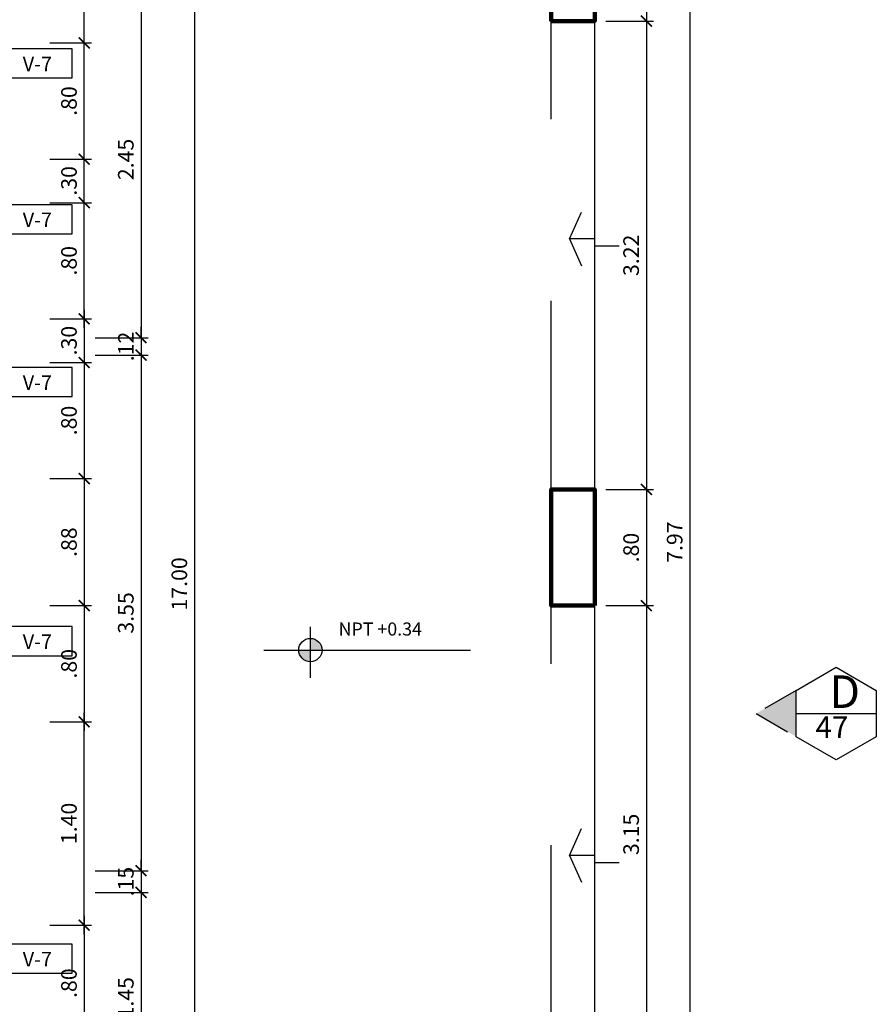
# Model space of a CAD drawing. Extents: x 14 to 74, y -90 to 237.
# Drawn here: x 57 to 63, y 223 to 230 of the extents above; entities that cross this region are included whole.
import ezdxf

# ---------------------------------------------------------------- set-up
doc = ezdxf.new("R2010")
doc.units = 0
doc.header["$MEASUREMENT"] = 0
doc.linetypes.add('DASHDOT2', pattern=[0.5, 0.25, -0.125, 0, -0.125])
doc.linetypes.add('HIDDEN', pattern=[0.375, 0.25, -0.125])
doc.layers.get('0').update_dxf_attribs({"linetype": 'CONTINUOUS'})
doc.layers.get('Defpoints').update_dxf_attribs({"linetype": 'CONTINUOUS'})
for name, color, linetype in [('0011Linea Punteada', 1, 'HIDDEN'), ('1- 015', 30, 'CONTINUOUS'), ('1-01', 1, 'CONTINUOUS'), ('1-02', 2, 'CONTINUOUS'), ('1-03', 3, 'CONTINUOUS'), ('cotas', 1, 'CONTINUOUS'), ('Linea Nivel', 1, 'CONTINUOUS'), ('LINEASDECORTES', 3, 'DASHDOT2'), ('TEXTOS', 7, 'CONTINUOUS'), ('VANOS', 2, 'CONTINUOUS')]:
    doc.layers.add(name, color=color, linetype=linetype)
doc.layers.add('1 Muros', color=6, linetype='CONTINUOUS', lineweight=100)
doc.styles.add('DIM', font='ARIAL.TTF', dxfattribs={"width": 1.3})
doc.styles.add('ROMANS', font='ARIAL.TTF')
doc.styles.get("Standard").update_dxf_attribs({"font": 'ARIAL.TTF'})
doc.dimstyles.new('dim50', dxfattribs={"dimscale": 0.5, "dimtxt": 0.215, "dimasz": 0.15, "dimexe": 0.1, "dimexo": 0.15, "dimgap": 0.1, "dimtad": 1, "dimzin": 4, "dimdsep": 46, "dimtxsty": 'ROMANS', "dimblk": 'ARCHTICK', "dimcen": 0.09, "dimdle": 0.125, "dimclrd": 1, "dimclre": 1, "dimclrt": 2, "dimadec": 0, "dimazin": 0, "dimtfac": 2.25, "dimtix": 1, "dimtmove": 1, "dimatfit": 3, "dimldrblk": 'ARCHTICK', "dimfxl": 0, "dimtolj": 1, "dimtzin": 0, "dimarcsym": 0})

# ---------------------------------------------------------------- blocks, each defined once
blk = doc.blocks.new('_ARCHTICK')
at = {"color": 0, "linetype": 'ByBlock', "ltscale": 15, "const_width": 0.15}
blk.add_lwpolyline([(-0.5, -0.5), (0.5, 0.5)], dxfattribs=at)
blk = doc.blocks.new('*D318')
at = {"layer": 'cotas', "color": 1, "lineweight": -2}
for p, q in [((57.5897, 223.4921), (57.5897, 225.0164)), ((57.3522, 224.9539), (57.6397, 224.9539)), ((57.3522, 223.5546), (57.6397, 223.5546))]:
    blk.add_line(p, q, dxfattribs=at)
at = {"layer": 'Defpoints', "color": 0}
for p in [(57.2772, 224.9539), (57.5897, 224.9539), (57.2772, 223.5546)]:
    blk.add_point(p, dxfattribs=at)
at = {"layer": 'cotas', "color": 1, "lineweight": -2, "xscale": 0.075, "yscale": 0.075, "zscale": 0.075}
for p, rotation in [((57.5897, 224.9539), 90), ((57.5897, 223.5546), 270)]:
    blk.add_blockref('_ARCHTICK', p, dxfattribs=dict(at, rotation=rotation))
at = {"layer": 'cotas', "color": 2, "insert": (57.4848, 224.2543), "char_height": 0.1075, "attachment_point": 5, "rotation": 90, "style": 'ROMANS'}
blk.add_mtext('\\A1;1.40', dxfattribs=at)
blk = doc.blocks.new('*D319')
at = {"layer": 'cotas', "color": 1, "lineweight": -2}
for p, q in [((57.5897, 227.6664), (57.5897, 228.5914)), ((57.3522, 228.5289), (57.6397, 228.5289)), ((57.3522, 227.7289), (57.6397, 227.7289))]:
    blk.add_line(p, q, dxfattribs=at)
at = {"layer": 'Defpoints', "color": 0}
for p in [(57.2772, 228.5289), (57.5897, 228.5289), (57.2772, 227.7289)]:
    blk.add_point(p, dxfattribs=at)
at = {"layer": 'cotas', "color": 1, "lineweight": -2, "xscale": 0.075, "yscale": 0.075, "zscale": 0.075}
for p, rotation in [((57.5897, 228.5289), 90), ((57.5897, 227.7289), 270)]:
    blk.add_blockref('_ARCHTICK', p, dxfattribs=dict(at, rotation=rotation))
at = {"layer": 'cotas', "color": 2, "insert": (57.4848, 228.1289), "char_height": 0.1075, "attachment_point": 5, "rotation": 90, "style": 'ROMANS'}
blk.add_mtext('\\A1;.80', dxfattribs=at)
blk = doc.blocks.new('*D320')
at = {"layer": 'cotas', "color": 1, "lineweight": -2}
for p, q in [((57.3522, 228.8289), (57.6397, 228.8289)), ((57.5897, 228.4664), (57.5897, 228.8914)), ((57.3522, 228.5289), (57.6397, 228.5289))]:
    blk.add_line(p, q, dxfattribs=at)
at = {"layer": 'Defpoints', "color": 0}
for p in [(57.2772, 228.8289), (57.5897, 228.8289), (57.2772, 228.5289)]:
    blk.add_point(p, dxfattribs=at)
at = {"layer": 'cotas', "color": 1, "lineweight": -2, "xscale": 0.075, "yscale": 0.075, "zscale": 0.075}
for p, rotation in [((57.5897, 228.8289), 90), ((57.5897, 228.5289), 270)]:
    blk.add_blockref('_ARCHTICK', p, dxfattribs=dict(at, rotation=rotation))
at = {"layer": 'cotas', "color": 2, "insert": (57.4848, 228.6789), "char_height": 0.1075, "attachment_point": 5, "rotation": 90, "style": 'ROMANS'}
blk.add_mtext('\\A1;.30', dxfattribs=at)
blk = doc.blocks.new('*D321')
at = {"layer": 'cotas', "color": 1, "lineweight": -2}
for p, q in [((57.5897, 228.7664), (57.5897, 229.6914)), ((57.3522, 229.6289), (57.6397, 229.6289)), ((57.3522, 228.8289), (57.6397, 228.8289))]:
    blk.add_line(p, q, dxfattribs=at)
at = {"layer": 'Defpoints', "color": 0}
for p in [(57.2772, 229.6289), (57.5897, 229.6289), (57.2772, 228.8289)]:
    blk.add_point(p, dxfattribs=at)
at = {"layer": 'cotas', "color": 1, "lineweight": -2, "xscale": 0.075, "yscale": 0.075, "zscale": 0.075}
for p, rotation in [((57.5897, 229.6289), 90), ((57.5897, 228.8289), 270)]:
    blk.add_blockref('_ARCHTICK', p, dxfattribs=dict(at, rotation=rotation))
at = {"layer": 'cotas', "color": 2, "insert": (57.4848, 229.2289), "char_height": 0.1075, "attachment_point": 5, "rotation": 90, "style": 'ROMANS'}
blk.add_mtext('\\A1;.80', dxfattribs=at)
blk = doc.blocks.new('*D322')
at = {"layer": 'cotas', "color": 1, "lineweight": -2}
for p, q in [((57.5897, 229.5664), (57.5897, 231.2664)), ((57.3522, 231.2039), (57.6397, 231.2039)), ((57.3522, 229.6289), (57.6397, 229.6289))]:
    blk.add_line(p, q, dxfattribs=at)
at = {"layer": 'Defpoints', "color": 0}
for p in [(57.2772, 231.2039), (57.5897, 231.2039), (57.2772, 229.6289)]:
    blk.add_point(p, dxfattribs=at)
at = {"layer": 'cotas', "color": 1, "lineweight": -2, "xscale": 0.075, "yscale": 0.075, "zscale": 0.075}
for p, rotation in [((57.5897, 231.2039), 90), ((57.5897, 229.6289), 270)]:
    blk.add_blockref('_ARCHTICK', p, dxfattribs=dict(at, rotation=rotation))
at = {"layer": 'cotas', "color": 2, "insert": (57.4848, 230.4164), "char_height": 0.1075, "attachment_point": 5, "rotation": 90, "style": 'ROMANS'}
blk.add_mtext('\\A1;1.57', dxfattribs=at)
blk = doc.blocks.new('*D366')
at = {"layer": 'cotas', "color": 1, "lineweight": -2}
for p, q in [((61.7622, 230.2414), (61.7622, 222.1414)), ((61.0372, 230.1789), (61.8122, 230.1789)), ((61.0372, 222.2039), (61.8122, 222.2039))]:
    blk.add_line(p, q, dxfattribs=at)
at = {"layer": 'Defpoints', "color": 0}
for p in [(60.9622, 230.1789), (60.9622, 222.2039), (61.7622, 222.2039)]:
    blk.add_point(p, dxfattribs=at)
at = {"layer": 'cotas', "color": 1, "lineweight": -2, "xscale": 0.075, "yscale": 0.075, "zscale": 0.075}
for p, rotation in [((61.7622, 230.1789), 90), ((61.7622, 222.2039), 270)]:
    blk.add_blockref('_ARCHTICK', p, dxfattribs=dict(at, rotation=rotation))
at = {"layer": 'cotas', "color": 2, "insert": (61.6573, 226.1914), "char_height": 0.1075, "attachment_point": 5, "rotation": 90, "style": 'ROMANS'}
blk.add_mtext('\\A1;7.97', dxfattribs=at)
blk = doc.blocks.new('*D71')
at = {"layer": 'cotas', "color": 1, "lineweight": -2}
for p, q in [((57.5897, 227.7914), (57.5897, 227.3664)), ((57.3522, 227.7289), (57.6397, 227.7289)), ((57.3522, 227.4289), (57.6397, 227.4289))]:
    blk.add_line(p, q, dxfattribs=at)
at = {"layer": 'Defpoints', "color": 0}
for p in [(57.2772, 227.7289), (57.2772, 227.4289), (57.5897, 227.4289)]:
    blk.add_point(p, dxfattribs=at)
at = {"layer": 'cotas', "color": 1, "lineweight": -2, "xscale": 0.075, "yscale": 0.075, "zscale": 0.075}
for p, rotation in [((57.5897, 227.7289), 90), ((57.5897, 227.4289), 270)]:
    blk.add_blockref('_ARCHTICK', p, dxfattribs=dict(at, rotation=rotation))
at = {"layer": 'cotas', "color": 2, "insert": (57.4848, 227.5789), "char_height": 0.1075, "attachment_point": 5, "rotation": 90, "style": 'ROMANS'}
blk.add_mtext('\\A1;.30', dxfattribs=at)
blk = doc.blocks.new('*D72')
at = {"layer": 'cotas', "color": 1, "lineweight": -2}
for p, q in [((57.5897, 227.4914), (57.5897, 226.5664)), ((57.3522, 227.4289), (57.6397, 227.4289)), ((57.3522, 226.6289), (57.6397, 226.6289))]:
    blk.add_line(p, q, dxfattribs=at)
at = {"layer": 'Defpoints', "color": 0}
for p in [(57.2772, 227.4289), (57.2772, 226.6289), (57.5897, 226.6289)]:
    blk.add_point(p, dxfattribs=at)
at = {"layer": 'cotas', "color": 1, "lineweight": -2, "xscale": 0.075, "yscale": 0.075, "zscale": 0.075}
for p, rotation in [((57.5897, 227.4289), 90), ((57.5897, 226.6289), 270)]:
    blk.add_blockref('_ARCHTICK', p, dxfattribs=dict(at, rotation=rotation))
at = {"layer": 'cotas', "color": 2, "insert": (57.4848, 227.0289), "char_height": 0.1075, "attachment_point": 5, "rotation": 90, "style": 'ROMANS'}
blk.add_mtext('\\A1;.80', dxfattribs=at)
blk = doc.blocks.new('*D73')
at = {"layer": 'cotas', "color": 1, "lineweight": -2}
for p, q in [((57.5897, 226.6914), (57.5897, 225.6914)), ((57.3522, 226.6289), (57.6397, 226.6289)), ((57.3522, 225.7539), (57.6397, 225.7539))]:
    blk.add_line(p, q, dxfattribs=at)
at = {"layer": 'Defpoints', "color": 0}
for p in [(57.2772, 226.6289), (57.2772, 225.7539), (57.5897, 225.7539)]:
    blk.add_point(p, dxfattribs=at)
at = {"layer": 'cotas', "color": 1, "lineweight": -2, "xscale": 0.075, "yscale": 0.075, "zscale": 0.075}
for p, rotation in [((57.5897, 226.6289), 90), ((57.5897, 225.7539), 270)]:
    blk.add_blockref('_ARCHTICK', p, dxfattribs=dict(at, rotation=rotation))
at = {"layer": 'cotas', "color": 2, "insert": (57.4848, 226.1914), "char_height": 0.1075, "attachment_point": 5, "rotation": 90, "style": 'ROMANS'}
blk.add_mtext('\\A1;.88', dxfattribs=at)
blk = doc.blocks.new('*D74')
at = {"layer": 'cotas', "color": 1, "lineweight": -2}
for p, q in [((57.5897, 225.8164), (57.5897, 224.8914)), ((57.3522, 225.7539), (57.6397, 225.7539)), ((57.3522, 224.9539), (57.6397, 224.9539))]:
    blk.add_line(p, q, dxfattribs=at)
at = {"layer": 'Defpoints', "color": 0}
for p in [(57.2772, 225.7539), (57.2772, 224.9539), (57.5897, 224.9539)]:
    blk.add_point(p, dxfattribs=at)
at = {"layer": 'cotas', "color": 1, "lineweight": -2, "xscale": 0.075, "yscale": 0.075, "zscale": 0.075}
for p, rotation in [((57.5897, 225.7539), 90), ((57.5897, 224.9539), 270)]:
    blk.add_blockref('_ARCHTICK', p, dxfattribs=dict(at, rotation=rotation))
at = {"layer": 'cotas', "color": 2, "insert": (57.4848, 225.3539), "char_height": 0.1075, "attachment_point": 5, "rotation": 90, "style": 'ROMANS'}
blk.add_mtext('\\A1;.80', dxfattribs=at)
blk = doc.blocks.new('*D75')
at = {"layer": 'cotas', "color": 1, "lineweight": -2}
for p, q in [((57.5897, 223.6171), (57.5897, 222.6921)), ((57.3522, 223.5546), (57.6397, 223.5546)), ((57.3522, 222.7546), (57.6397, 222.7546))]:
    blk.add_line(p, q, dxfattribs=at)
at = {"layer": 'Defpoints', "color": 0}
for p in [(57.2772, 223.5546), (57.2772, 222.7546), (57.5897, 222.7546)]:
    blk.add_point(p, dxfattribs=at)
at = {"layer": 'cotas', "color": 1, "lineweight": -2, "xscale": 0.075, "yscale": 0.075, "zscale": 0.075}
for p, rotation in [((57.5897, 223.5546), 90), ((57.5897, 222.7546), 270)]:
    blk.add_blockref('_ARCHTICK', p, dxfattribs=dict(at, rotation=rotation))
at = {"layer": 'cotas', "color": 2, "insert": (57.4848, 223.1546), "char_height": 0.1075, "attachment_point": 5, "rotation": 90, "style": 'ROMANS'}
blk.add_mtext('\\A1;.80', dxfattribs=at)
blk = doc.blocks.new('*D129')
at = {"layer": 'cotas', "color": 1, "lineweight": -2}
for p, q in [((57.9813, 230.1164), (57.9813, 227.5364)), ((57.3522, 230.0539), (58.0313, 230.0539)), ((57.6647, 227.5989), (58.0313, 227.5989))]:
    blk.add_line(p, q, dxfattribs=at)
at = {"layer": 'Defpoints', "color": 0}
for p in [(57.2772, 230.0539), (57.5897, 227.5989), (57.9813, 227.5989)]:
    blk.add_point(p, dxfattribs=at)
at = {"layer": 'cotas', "color": 1, "lineweight": -2, "xscale": 0.075, "yscale": 0.075, "zscale": 0.075}
for p, rotation in [((57.9813, 230.0539), 90), ((57.9813, 227.5989), 270)]:
    blk.add_blockref('_ARCHTICK', p, dxfattribs=dict(at, rotation=rotation))
at = {"layer": 'cotas', "color": 2, "insert": (57.8764, 228.8264), "char_height": 0.1075, "attachment_point": 5, "rotation": 90, "style": 'ROMANS'}
blk.add_mtext('\\A1;2.45', dxfattribs=at)
blk = doc.blocks.new('*D130')
at = {"layer": 'cotas', "color": 1, "lineweight": -2}
for p, q in [((57.9813, 227.5989), (57.9813, 227.6739)), ((57.6647, 227.5989), (58.0313, 227.5989)), ((57.9813, 227.5989), (57.9813, 227.4789)), ((57.6647, 227.4789), (58.0313, 227.4789)), ((57.9813, 227.4789), (57.9813, 227.4039))]:
    blk.add_line(p, q, dxfattribs=at)
at = {"layer": 'Defpoints', "color": 0}
for p in [(57.5897, 227.5989), (57.5897, 227.4789), (57.9813, 227.4789)]:
    blk.add_point(p, dxfattribs=at)
at = {"layer": 'cotas', "color": 1, "lineweight": -2, "xscale": 0.075, "yscale": 0.075, "zscale": 0.075}
for p, rotation in [((57.9813, 227.5989), 270), ((57.9813, 227.4789), 90)]:
    blk.add_blockref('_ARCHTICK', p, dxfattribs=dict(at, rotation=rotation))
at = {"layer": 'cotas', "color": 2, "insert": (57.8774, 227.5389), "char_height": 0.1075, "attachment_point": 5, "rotation": 90, "style": 'ROMANS'}
blk.add_mtext('\\A1;.12', dxfattribs=at)
blk = doc.blocks.new('*D131')
at = {"layer": 'cotas', "color": 1, "lineweight": -2}
for p, q in [((57.9813, 227.5414), (57.9813, 223.8664)), ((57.6647, 227.4789), (58.0313, 227.4789)), ((57.6647, 223.9289), (58.0313, 223.9289))]:
    blk.add_line(p, q, dxfattribs=at)
at = {"layer": 'Defpoints', "color": 0}
for p in [(57.5897, 227.4789), (57.5897, 223.9289), (57.9813, 223.9289)]:
    blk.add_point(p, dxfattribs=at)
at = {"layer": 'cotas', "color": 1, "lineweight": -2, "xscale": 0.075, "yscale": 0.075, "zscale": 0.075}
for p, rotation in [((57.9813, 227.4789), 90), ((57.9813, 223.9289), 270)]:
    blk.add_blockref('_ARCHTICK', p, dxfattribs=dict(at, rotation=rotation))
at = {"layer": 'cotas', "color": 2, "insert": (57.8764, 225.7039), "char_height": 0.1075, "attachment_point": 5, "rotation": 90, "style": 'ROMANS'}
blk.add_mtext('\\A1;3.55', dxfattribs=at)
blk = doc.blocks.new('*D132')
at = {"layer": 'cotas', "color": 1, "lineweight": -2}
for p, q in [((57.9813, 223.9289), (57.9813, 224.0039)), ((57.6647, 223.9289), (58.0313, 223.9289)), ((57.9813, 223.9289), (57.9813, 223.7789)), ((57.6647, 223.7789), (58.0313, 223.7789)), ((57.9813, 223.7789), (57.9813, 223.7039))]:
    blk.add_line(p, q, dxfattribs=at)
at = {"layer": 'Defpoints', "color": 0}
for p in [(57.5897, 223.9289), (57.5897, 223.7789), (57.9813, 223.7789)]:
    blk.add_point(p, dxfattribs=at)
at = {"layer": 'cotas', "color": 1, "lineweight": -2, "xscale": 0.075, "yscale": 0.075, "zscale": 0.075}
for p, rotation in [((57.9813, 223.9289), 270), ((57.9813, 223.7789), 90)]:
    blk.add_blockref('_ARCHTICK', p, dxfattribs=dict(at, rotation=rotation))
at = {"layer": 'cotas', "color": 2, "insert": (57.8764, 223.8539), "char_height": 0.1075, "attachment_point": 5, "rotation": 90, "style": 'ROMANS'}
blk.add_mtext('\\A1;.15', dxfattribs=at)
blk = doc.blocks.new('*D133')
at = {"layer": 'cotas', "color": 1, "lineweight": -2}
for p, q in [((57.9813, 223.8414), (57.9813, 222.2664)), ((57.6647, 223.7789), (58.0313, 223.7789)), ((57.6647, 222.3289), (58.0313, 222.3289))]:
    blk.add_line(p, q, dxfattribs=at)
at = {"layer": 'Defpoints', "color": 0}
for p in [(57.5897, 223.7789), (57.5897, 222.3289), (57.9813, 222.3289)]:
    blk.add_point(p, dxfattribs=at)
at = {"layer": 'cotas', "color": 1, "lineweight": -2, "xscale": 0.075, "yscale": 0.075, "zscale": 0.075}
for p, rotation in [((57.9813, 223.7789), 90), ((57.9813, 222.3289), 270)]:
    blk.add_blockref('_ARCHTICK', p, dxfattribs=dict(at, rotation=rotation))
at = {"layer": 'cotas', "color": 2, "insert": (57.8764, 223.0539), "char_height": 0.1075, "attachment_point": 5, "rotation": 90, "style": 'ROMANS'}
blk.add_mtext('\\A1;1.45', dxfattribs=at)
blk = doc.blocks.new('*D137')
at = {"layer": 'cotas', "color": 1, "lineweight": -2}
for p, q in [((58.3498, 234.4664), (58.3498, 217.3414)), ((57.3522, 234.4039), (58.3998, 234.4039)), ((57.3522, 217.4039), (58.3998, 217.4039))]:
    blk.add_line(p, q, dxfattribs=at)
at = {"layer": 'Defpoints', "color": 0}
for p in [(57.2772, 234.4039), (57.2772, 217.4039), (58.3498, 217.4039)]:
    blk.add_point(p, dxfattribs=at)
at = {"layer": 'cotas', "color": 1, "lineweight": -2, "xscale": 0.075, "yscale": 0.075, "zscale": 0.075}
for p, rotation in [((58.3498, 234.4039), 90), ((58.3498, 217.4039), 270)]:
    blk.add_blockref('_ARCHTICK', p, dxfattribs=dict(at, rotation=rotation))
at = {"layer": 'cotas', "color": 2, "insert": (58.245, 225.9039), "char_height": 0.1075, "attachment_point": 5, "rotation": 90, "style": 'ROMANS'}
blk.add_mtext('\\A1;17.00', dxfattribs=at)
blk = doc.blocks.new('*D140')
at = {"layer": 'cotas', "color": 1, "lineweight": -2}
for p, q in [((61.4622, 230.6414), (61.4622, 229.7164)), ((61.1821, 230.5789), (61.5122, 230.5789)), ((61.1821, 229.7789), (61.5122, 229.7789))]:
    blk.add_line(p, q, dxfattribs=at)
at = {"layer": 'Defpoints', "color": 0}
for p in [(61.1071, 230.5789), (61.1071, 229.7789), (61.4622, 229.7789)]:
    blk.add_point(p, dxfattribs=at)
at = {"layer": 'cotas', "color": 1, "lineweight": -2, "xscale": 0.075, "yscale": 0.075, "zscale": 0.075}
for p, rotation in [((61.4622, 230.5789), 90), ((61.4622, 229.7789), 270)]:
    blk.add_blockref('_ARCHTICK', p, dxfattribs=dict(at, rotation=rotation))
at = {"layer": 'cotas', "color": 2, "insert": (61.3573, 230.1789), "char_height": 0.1075, "attachment_point": 5, "rotation": 90, "style": 'ROMANS'}
blk.add_mtext('\\A1;.80', dxfattribs=at)
blk = doc.blocks.new('*D141')
at = {"layer": 'cotas', "color": 1, "lineweight": -2}
for p, q in [((61.1821, 229.7789), (61.5122, 229.7789)), ((61.4622, 229.8414), (61.4622, 226.4914)), ((61.1821, 226.5539), (61.5122, 226.5539))]:
    blk.add_line(p, q, dxfattribs=at)
at = {"layer": 'Defpoints', "color": 0}
for p in [(61.1071, 229.7789), (61.1071, 226.5539), (61.4622, 226.5539)]:
    blk.add_point(p, dxfattribs=at)
at = {"layer": 'cotas', "color": 1, "lineweight": -2, "xscale": 0.075, "yscale": 0.075, "zscale": 0.075}
for p, rotation in [((61.4622, 229.7789), 90), ((61.4622, 226.5539), 270)]:
    blk.add_blockref('_ARCHTICK', p, dxfattribs=dict(at, rotation=rotation))
at = {"layer": 'cotas', "color": 2, "insert": (61.3573, 228.1664), "char_height": 0.1075, "attachment_point": 5, "rotation": 90, "style": 'ROMANS'}
blk.add_mtext('\\A1;3.22', dxfattribs=at)
blk = doc.blocks.new('*D142')
at = {"layer": 'cotas', "color": 1, "lineweight": -2}
for p, q in [((61.4622, 226.6164), (61.4622, 225.6914)), ((61.1821, 226.5539), (61.5122, 226.5539)), ((61.1821, 225.7539), (61.5122, 225.7539))]:
    blk.add_line(p, q, dxfattribs=at)
at = {"layer": 'Defpoints', "color": 0}
for p in [(61.1071, 226.5539), (61.1071, 225.7539), (61.4622, 225.7539)]:
    blk.add_point(p, dxfattribs=at)
at = {"layer": 'cotas', "color": 1, "lineweight": -2, "xscale": 0.075, "yscale": 0.075, "zscale": 0.075}
for p, rotation in [((61.4622, 226.5539), 90), ((61.4622, 225.7539), 270)]:
    blk.add_blockref('_ARCHTICK', p, dxfattribs=dict(at, rotation=rotation))
at = {"layer": 'cotas', "color": 2, "insert": (61.3573, 226.1539), "char_height": 0.1075, "attachment_point": 5, "rotation": 90, "style": 'ROMANS'}
blk.add_mtext('\\A1;.80', dxfattribs=at)
blk = doc.blocks.new('*D143')
at = {"layer": 'cotas', "color": 1, "lineweight": -2}
for p, q in [((61.4622, 225.8164), (61.4622, 222.5414)), ((61.1821, 225.7539), (61.5122, 225.7539)), ((61.1821, 222.6039), (61.5122, 222.6039))]:
    blk.add_line(p, q, dxfattribs=at)
at = {"layer": 'Defpoints', "color": 0}
for p in [(61.1071, 225.7539), (61.1071, 222.6039), (61.4622, 222.6039)]:
    blk.add_point(p, dxfattribs=at)
at = {"layer": 'cotas', "color": 1, "lineweight": -2, "xscale": 0.075, "yscale": 0.075, "zscale": 0.075}
for p, rotation in [((61.4622, 225.7539), 90), ((61.4622, 222.6039), 270)]:
    blk.add_blockref('_ARCHTICK', p, dxfattribs=dict(at, rotation=rotation))
at = {"layer": 'cotas', "color": 2, "insert": (61.3573, 224.1789), "char_height": 0.1075, "attachment_point": 5, "rotation": 90, "style": 'ROMANS'}
blk.add_mtext('\\A1;3.15', dxfattribs=at)
blk = doc.blocks.new('A$C7AE209F4')
at = {"layer": '1-01'}
for p, q in [((167.8048, -227.8017), (167.9737, -227.8017)), ((167.9737, -227.8521), (168.1485, -227.8521))]:
    blk.add_line(p, q, dxfattribs=at)
at = {"layer": '1-03'}
for q in [(168.0654, -227.6675), (168.0643, -228.0362)]:
    blk.add_line((168.1485, -227.8521), q, dxfattribs=at)

msp = doc.modelspace()

# ---------------------------------------------------------------- hatches: boundary and pattern name
at = {"layer": 'Linea Nivel'}
h = msp.add_hatch(color=256, dxfattribs=at)
h.paths.add_polyline_path([(59.1478, 225.5287, -0.414214), (59.2281, 225.4484), (59.1478, 225.4484)])
h.paths.add_polyline_path([(59.0676, 225.4484), (59.1478, 225.4484), (59.1478, 225.3681, -0.414214)])
at = {"layer": 'LINEASDECORTES'}
msp.add_hatch(color=8, dxfattribs=at).paths.add_polyline_path([(62.219, 225.0109), (62.4948, 225.1701), (62.4948, 224.8517)])

# ---------------------------------------------------------------- linework, layer by layer
at = {"layer": '0011Linea Punteada', "ltscale": 10}
msp.add_line((60.8071, 214.1039), (60.8071, 229.7789), dxfattribs=at)
at = {"layer": '1 Muros'}
for points in [[(60.8071, 229.7789), (60.8071, 230.5789), (61.1071, 230.5789), (61.1071, 229.7789)], [(61.1071, 225.7539), (61.1071, 226.5539), (60.8071, 226.5539), (60.8071, 225.7539)]]:
    msp.add_lwpolyline(points, close=True, dxfattribs=at)
at = {"layer": '1- 015'}
msp.add_line((61.1071, 217.0789), (61.1071, 229.7789), dxfattribs=at)
at = {"layer": '1-02'}
msp.add_lwpolyline([(62.7706, 225.3294), (63.0464, 225.1701), (63.0464, 224.8517), (62.7706, 224.6924), (62.4948, 224.8517), (62.4948, 225.1701)], close=True, dxfattribs=at)
at = {"layer": 'Linea Nivel', "flags": 128}
for points in [[(59.1478, 225.2562), (59.1478, 225.6089)], [(58.8268, 225.4484), (60.2507, 225.4484)]]:
    msp.add_lwpolyline(points, dxfattribs=at)
at = {"layer": 'Linea Nivel'}
msp.add_circle((59.1478, 225.4484), 0.0803, dxfattribs=at)
at = {"layer": 'LINEASDECORTES'}
for p, q in [((62.4948, 225.1701), (62.219, 225.0109)), ((62.219, 225.0109), (62.4948, 224.8517))]:
    msp.add_line(p, q, dxfattribs=at)
at = {"layer": 'LINEASDECORTES', "color": 1, "linetype": 'Continuous'}
msp.add_line((62.4948, 225.0109), (63.0464, 225.0109), dxfattribs=at)
at = {"layer": 'VANOS', "color": 2, "linetype": 'Continuous'}
for points in [[(57.5064, 229.5874), (57.0064, 229.5874), (57.0064, 229.3874), (57.5064, 229.3874)], [(57.5064, 228.5146), (57.0064, 228.5146), (57.0064, 228.3146), (57.5064, 228.3146)], [(57.5064, 227.3935), (57.0064, 227.3935), (57.0064, 227.1935), (57.5064, 227.1935)], [(57.5064, 225.6093), (57.0064, 225.6093), (57.0064, 225.4093), (57.5064, 225.4093)], [(57.5064, 223.4232), (57.0064, 223.4232), (57.0064, 223.2232), (57.5064, 223.2232)]]:
    msp.add_lwpolyline(points, close=True, dxfattribs=at)

# ---------------------------------------------------------------- block references
at = {"layer": '1-03', "rotation": 180}
for p in [(229.0808, 0.4268), (229.0808, -3.8177)]:
    msp.add_blockref('A$C7AE209F4', p, dxfattribs=at)

# ---------------------------------------------------------------- texts
at = {"layer": 'LINEASDECORTES', "color": 1}
for s, height, p in [('D', 0.2247, (62.7232, 225.0492)), ('47', 0.14978, (62.6276, 224.8428))]:
    msp.add_text(s, height=height, dxfattribs=at).set_placement(p)
at = {"layer": 'TEXTOS', "color": 4, "ltscale": 0.5, "insert": (59.6293, 225.593), "char_height": 0.18, "width": 7.621317, "attachment_point": 5, "style": 'DIM'}
msp.add_mtext('{\\H0.5x;\\C2;NPT +0.34}', dxfattribs=at)
at = {"layer": 'VANOS', "color": 2, "linetype": 'Continuous', "char_height": 0.1, "attachment_point": 5, "style": 'ROMANS'}
for insert in [(57.2672, 229.4706), (57.2672, 228.3978), (57.2672, 227.2768), (57.2672, 225.4925), (57.2672, 223.3065)]:
    msp.add_mtext('V-7', dxfattribs=dict(at, insert=insert))

# ---------------------------------------------------------------- dimensions: what is measured, and where the dimension line sits
at = {"layer": 'cotas'}
for base, p1, p2, angle, picture, middle in [((58.3498, 217.4039), (57.2772, 234.4039), (57.2772, 217.4039), 90, '*D137', (58.245, 225.9039)), ((57.5897365146, 231.203868436), (57.2771928231, 229.6288684361), (57.2771928231, 231.203868436), 90, '*D322', (57.4848499185, 230.4163684361)), ((61.4622, 229.7789), (61.1071, 230.5789), (61.1071, 229.7789), 90, '*D140', (61.3573, 230.1789)), ((61.7622129651, 222.203868436), (60.9622129651, 230.178868436), (60.9622129651, 222.203868436), 270, '*D366', (61.6573263689, 226.191368436)), ((57.9813277014, 227.598868436), (57.2771928231, 230.053868436), (57.5897365146, 227.598868436), 90, '*D129', (57.8764411052, 228.826368436)), ((61.4622129651, 226.553868436), (61.1070966188, 229.778868436), (61.1070966188, 226.553868436), 90, '*D141', (61.3572897045, 228.166368436)), ((57.5897, 229.6289), (57.2772, 228.8289), (57.2772, 229.6289), 90, '*D321', (57.4848, 229.2289)), ((57.5897, 228.8289), (57.2772, 228.5289), (57.2772, 228.8289), 90, '*D320', (57.4848, 228.6789)), ((57.5897, 228.5289), (57.2772, 227.7289), (57.2772, 228.5289), 90, '*D319', (57.4848, 228.1289)), ((57.5897, 227.4289), (57.2772, 227.7289), (57.2772, 227.4289), 90, '*D71', (57.4848, 227.5789)), ((57.9813, 227.4789), (57.5897, 227.5989), (57.5897, 227.4789), 90, '*D130', (57.8774, 227.5389)), ((57.9813, 223.9289), (57.5897, 227.4789), (57.5897, 223.9289), 90, '*D131', (57.8764, 225.7039)), ((57.5897, 226.6289), (57.2772, 227.4289), (57.2772, 226.6289), 90, '*D72', (57.4848, 227.0289)), ((57.5897365146, 225.753868436), (57.2771928231, 226.6288684361), (57.2771928231, 225.753868436), 90, '*D73', (57.4848499185, 226.1913684361)), ((61.4622, 225.7539), (61.1071, 226.5539), (61.1071, 225.7539), 90, '*D142', (61.3573, 226.1539)), ((57.5897, 224.9539), (57.2772, 225.7539), (57.2772, 224.9539), 90, '*D74', (57.4848, 225.3539)), ((61.4622, 222.6039), (61.1071, 225.7539), (61.1071, 222.6039), 90, '*D143', (61.3573, 224.1789)), ((57.5897, 224.9539), (57.2772, 223.5546), (57.2772, 224.9539), 90, '*D318', (57.4848, 224.2543)), ((57.9813, 223.7789), (57.5897, 223.9289), (57.5897, 223.7789), 90, '*D132', (57.8764, 223.8539)), ((57.9813, 222.3289), (57.5897, 223.7789), (57.5897, 222.3289), 90, '*D133', (57.8764, 223.0539)), ((57.5897, 222.7546), (57.2772, 223.5546), (57.2772, 222.7546), 90, '*D75', (57.4848, 223.1546))]:
    dim = msp.add_linear_dim(base=base, p1=p1, p2=p2, angle=angle, dimstyle='dim50', dxfattribs=at)
    dim.commit()
    dim.dimension.update_dxf_attribs({"geometry": picture, "text_midpoint": middle})

doc.saveas('drawing.dxf')
